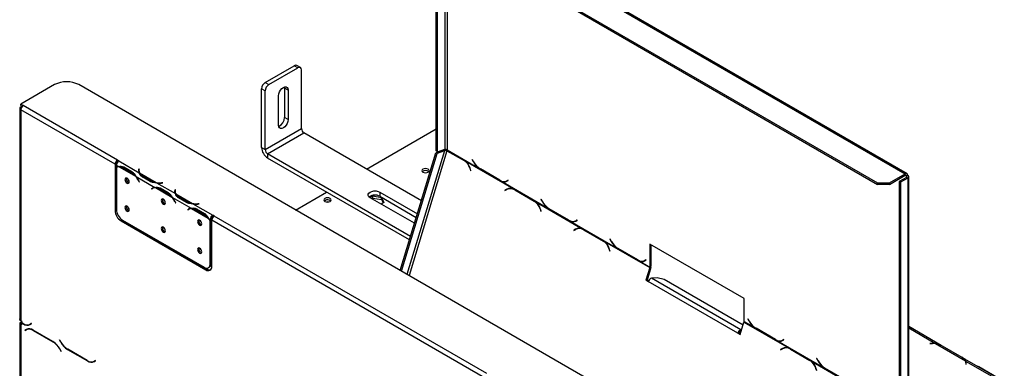
# Model space of a CAD drawing. Units: millimetres. Extents: x 129 to 3834, y 88 to 3055.
# Drawn here: x 3072 to 3552, y 1066 to 1236 of the extents above; entities that cross this region are included whole.
import ezdxf

# ---------------------------------------------------------------- set-up
doc = ezdxf.new("R2010")
doc.units = ezdxf.units.MM
doc.header["$LTSCALE"] = 15

msp = doc.modelspace()

# ---------------------------------------------------------------- linework, layer by layer
at = {"color": 7, "linetype": 'Continuous', "lineweight": 25}
for p, q in [((3279.5, 1289.79), (3503.42, 1160.52)), ((3504.25, 1160.6), (3280.33, 1289.87)), ((3271.84, 1281.96), (3489.86, 1156.1)), ((3271.84, 1281.28), (3489.86, 1155.42)), ((3274.79, 1171.66), (3274.79, 1279.58)), ((3275.37, 1171.32), (3275.37, 1279.24)), ((3191.44, 1204.99), (3205.59, 1213.15)), ((3193.21, 1203.97), (3207.35, 1212.13)), ((3207.35, 1212.13), (3205.59, 1213.15)), ((3208.6, 1212.26), (3206.84, 1213.28)), ((3209.12, 1182.53), (3209.12, 1211.11)), ((3191.44, 1204.99), (3193.21, 1203.97)), ((3088.76, 1203.95), (3072.26, 1194.43)), ((3590.22, 921.27), (3100.55, 1203.95)), ((3191.44, 1200.91), (3189.68, 1201.93)), ((3189.68, 1173.35), (3189.68, 1201.93)), ((3191.44, 1172.33), (3191.44, 1200.91)), ((3200.81, 1202.84), (3200.87, 1202.27)), ((3202.64, 1201.25), (3200.87, 1202.27)), ((3200.87, 1202.27), (3200.87, 1187.98)), ((3202.64, 1201.25), (3202.64, 1186.96)), ((3197.93, 1184.23), (3197.93, 1198.52)), ((3071.78, 1192.39), (3071.78, 1089.96)), ((3073.44, 1193.75), (3072.26, 1194.43)), ((3072.26, 1193.75), (3072.26, 1194.43)), ((3072.26, 1193.75), (3072.96, 1193.35)), ((3072.26, 1193.07), (3072.85, 1193.41)), ((3072.26, 1191.71), (3072.26, 1088.94)), ((3118.23, 1165.18), (3072.26, 1191.71)), ((3119.4, 1167.22), (3073.44, 1193.75)), ((3202.64, 1186.96), (3200.87, 1187.98)), ((3191.44, 1172.33), (3209.12, 1182.53)), ((3240.82, 1162.87), (3274.79, 1182.48)), ((3192.62, 1170.29), (3210.3, 1180.49)), ((3267.55, 1147.44), (3210.3, 1180.49)), ((3189.68, 1173.35), (3191.44, 1172.33)), ((3278.17, 1172.03), (3274.64, 1170.82)), ((3275.37, 1171.32), (3274.79, 1171.66)), ((3278.76, 1171.69), (3275.23, 1170.48)), ((3275.37, 1171.32), (3278.91, 1172.53)), ((3278.17, 1172.03), (3278.76, 1171.69)), ((3280.26, 1171.81), (3280.01, 1171.79)), ((3280.01, 1171.79), (3288.38, 1166.96)), ((3288.47, 1167.07), (3280.05, 1171.93)), ((3280.09, 1172.18), (3295.66, 1163.19)), ((3120.11, 1166.81), (3119.4, 1167.22)), ((3119.4, 1167.22), (3119.4, 1166.54)), ((3119.4, 1166.54), (3119.63, 1166.41)), ((3120.11, 1166.81), (3129.99, 1161.1)), ((3120.11, 1166.81), (3120.11, 1166.81)), ((3262.28, 1130.07), (3192.62, 1170.29)), ((3192.62, 1170.29), (3192.62, 1168.24)), ((3261.75, 1128.34), (3192.62, 1168.24)), ((3257.25, 1113.49), (3274.64, 1170.82)), ((3257.84, 1113.15), (3275.23, 1170.48)), ((3274.64, 1170.82), (3275.23, 1170.48)), ((3289.06, 1166.68), (3288.47, 1167.07)), ((3289.06, 1166.68), (3312.4, 1153.21)), ((3292.33, 1167.55), (3292.25, 1167.5)), ((3292.33, 1167.55), (3292.25, 1167.5)), ((3292.25, 1167.5), (3292.93, 1166.32)), ((3292.98, 1166.42), (3292.33, 1167.55)), ((3118.23, 1165.18), (3118.23, 1142.72)), ((3118.82, 1165.52), (3118.82, 1143.06)), ((3118.93, 1164.77), (3119.97, 1164.17)), ((3118.93, 1164.77), (3118.93, 1163.86)), ((3118.93, 1163.66), (3118.93, 1143.15)), ((3119.61, 1164.06), (3119.02, 1163.71)), ((3120.22, 1164.02), (3128.24, 1159.39)), ((3122.27, 1163.39), (3126.2, 1161.13)), ((3122.56, 1163.9), (3126.49, 1161.63)), ((3126.2, 1161.13), (3126.79, 1161.47)), ((3129.82, 1162.89), (3129.76, 1162.49)), ((3129.82, 1162.21), (3129.76, 1161.81)), ((3129.99, 1162.88), (3129.82, 1162.89)), ((3129.82, 1162.21), (3129.82, 1162.89)), ((3129.9, 1162.2), (3129.82, 1162.21)), ((3129.9, 1162.15), (3129.9, 1161.47)), ((3129.93, 1162.48), (3129.99, 1162.88)), ((3291.17, 1163.26), (3291.56, 1162.05)), ((3291.68, 1162.11), (3291.26, 1163.38)), ((3291.56, 1162.05), (3291.68, 1162.11)), ((3295.66, 1163.19), (3296.26, 1162.81)), ((3296.26, 1162.81), (3305.91, 1157.24)), ((3305.86, 1157.39), (3296.31, 1162.91)), ((3128.5, 1159.24), (3137.65, 1153.96)), ((3129.72, 1157.2), (3130.04, 1156.58)), ((3130.13, 1156.61), (3129.81, 1157.23)), ((3130.04, 1156.58), (3130.12, 1156.63)), ((3130.04, 1156.58), (3130.13, 1156.61)), ((3130.24, 1160.96), (3138.26, 1156.33)), ((3135.44, 1156.73), (3131.52, 1159)), ((3135.73, 1157.23), (3131.81, 1159.5)), ((3135.73, 1156.55), (3135.73, 1157.23)), ((3305.91, 1157.24), (3306.52, 1156.92)), ((3306.52, 1156.92), (3306.78, 1157.07)), ((3306.52, 1156.92), (3329.24, 1143.81)), ((3309.84, 1157.44), (3309.2, 1157.06)), ((3309.79, 1157.4), (3309.2, 1157.06)), ((3309.25, 1156.9), (3309.93, 1157.29)), ((3309.84, 1157.44), (3309.79, 1157.4)), ((3309.93, 1157.29), (3309.84, 1157.44)), ((3495.76, 1156.1), (3503.42, 1160.52)), ((3495.76, 1155.42), (3503.42, 1159.84)), ((3504.01, 1158.82), (3500.47, 1156.78)), ((3501.06, 1156.44), (3500.47, 1156.78)), ((3500.47, 1156.78), (3500.47, 1041.37)), ((3504.59, 1158.48), (3501.06, 1156.44)), ((3503.42, 1159.84), (3503.42, 1160.52)), ((3504.01, 1159.5), (3504.59, 1159.84)), ((3504.01, 1158.82), (3504.59, 1158.48)), ((3504.59, 1158.48), (3504.59, 1042.24)), ((3505.08, 1042.8), (3505.08, 1159.16)), ((3136.02, 1153.21), (3136.61, 1153.55)), ((3136.34, 1153.46), (3136.02, 1153.21)), ((3136.02, 1153.21), (3136.11, 1153.07)), ((3136.11, 1153.07), (3136.43, 1153.32)), ((3136.92, 1153.8), (3136.61, 1153.55)), ((3136.61, 1153.55), (3136.65, 1153.48)), ((3137.29, 1153.85), (3136.7, 1153.51)), ((3137.9, 1153.81), (3145.92, 1149.18)), ((3138.51, 1156.18), (3147.67, 1150.9)), ((3139.95, 1153.19), (3143.88, 1150.92)), ((3140.24, 1153.69), (3144.16, 1151.42)), ((3141.59, 1156.18), (3140.9, 1156.15)), ((3140.91, 1156.05), (3141.61, 1156.09)), ((3141.61, 1156.09), (3141.59, 1156.18)), ((3141.59, 1156.09), (3141.59, 1156.18)), ((3147.5, 1152.68), (3147.44, 1152.28)), ((3147.5, 1152), (3147.44, 1151.61)), ((3147.67, 1152.68), (3147.5, 1152.68)), ((3147.5, 1152), (3147.5, 1152.68)), ((3147.58, 1152), (3147.5, 1152)), ((3147.58, 1151.95), (3147.58, 1151.27)), ((3147.61, 1152.27), (3147.67, 1152.68)), ((3309.15, 1153.05), (3308.21, 1152.57)), ((3308.63, 1152.6), (3308.21, 1152.57)), ((3308.21, 1152.57), (3308.26, 1152.41)), ((3308.26, 1152.41), (3309.16, 1152.87)), ((3311.15, 1153.34), (3310.61, 1153.29)), ((3313.02, 1152.89), (3312.4, 1153.21)), ((3322.67, 1147.32), (3313.02, 1152.89)), ((3313.03, 1152.73), (3322.58, 1147.21)), ((3489.86, 1156.1), (3495.76, 1156.1)), ((3489.86, 1155.42), (3489.86, 1156.1)), ((3495.76, 1155.42), (3489.86, 1155.42)), ((3495.76, 1156.1), (3495.76, 1155.42)), ((3501.06, 1156.44), (3501.06, 1041.03)), ((3143.88, 1150.92), (3144.47, 1151.26)), ((3146.18, 1149.04), (3155.33, 1143.75)), ((3147.4, 1146.99), (3147.71, 1146.37)), ((3147.8, 1146.41), (3147.49, 1147.03)), ((3147.92, 1150.75), (3155.94, 1146.12)), ((3153.12, 1146.52), (3149.19, 1148.79)), ((3153.41, 1147.03), (3149.48, 1149.29)), ((3153.41, 1146.35), (3153.41, 1147.03)), ((3206.27, 1142.92), (3221.38, 1151.64)), ((3242.56, 1148.94), (3243.96, 1149.75)), ((3264.21, 1136.44), (3242.59, 1148.92)), ((3243.45, 1148.43), (3243.96, 1148.73)), ((3243.96, 1149.75), (3248.19, 1149.09)), ((3243.96, 1148.73), (3243.96, 1149.75)), ((3243.96, 1148.73), (3248.19, 1148.07)), ((3247.31, 1151.64), (3265.62, 1141.07)), ((3247.31, 1151.64), (3247.31, 1149.6)), ((3247.31, 1149.6), (3265.09, 1139.34)), ((3248.19, 1149.09), (3249.32, 1146.65)), ((3248.19, 1148.07), (3248.19, 1149.09)), ((3248.19, 1148.07), (3248.95, 1146.44)), ((3323.27, 1146.94), (3322.67, 1147.32)), ((3325.92, 1148.16), (3325.84, 1148.11)), ((3325.92, 1148.16), (3325.84, 1148.11)), ((3325.84, 1148.11), (3326.52, 1146.93)), ((3326.57, 1147.03), (3325.92, 1148.16)), ((3118.23, 1142.72), (3118.82, 1143.06)), ((3147.71, 1146.37), (3147.8, 1146.42)), ((3147.71, 1146.37), (3147.8, 1146.41)), ((3154.29, 1143.35), (3153.7, 1143.01)), ((3154.01, 1143.26), (3153.7, 1143.01)), ((3153.7, 1143.01), (3153.79, 1142.87)), ((3153.79, 1142.87), (3154.11, 1143.12)), ((3154.6, 1143.6), (3154.29, 1143.35)), ((3154.29, 1143.35), (3154.33, 1143.28)), ((3154.97, 1143.64), (3154.38, 1143.3)), ((3155.58, 1143.61), (3163.6, 1138.98)), ((3156.19, 1145.98), (3165.84, 1140.41)), ((3157.63, 1142.98), (3161.55, 1140.72)), ((3157.91, 1143.49), (3161.84, 1141.22)), ((3159.27, 1145.98), (3158.58, 1145.94)), ((3158.59, 1145.85), (3159.29, 1145.88)), ((3159.29, 1145.88), (3159.27, 1145.98)), ((3159.27, 1145.88), (3159.27, 1145.98)), ((3249.32, 1146.65), (3247.92, 1145.84)), ((3323.27, 1146.94), (3345.99, 1133.82)), ((3325.37, 1143.51), (3325.77, 1142.3)), ((3325.88, 1142.36), (3325.47, 1143.63)), ((3325.77, 1142.3), (3325.88, 1142.36)), ((3329.24, 1143.81), (3329.85, 1143.42)), ((3329.85, 1143.42), (3339.5, 1137.85)), ((3339.45, 1138), (3329.9, 1143.52)), ((3121.76, 1137.96), (3121.17, 1137.62)), ((3121.17, 1137.62), (3162.42, 1113.81)), ((3121.76, 1137.96), (3163.01, 1114.15)), ((3121.88, 1138.05), (3161.71, 1115.05)), ((3162.14, 1141.06), (3161.55, 1140.72)), ((3163.85, 1138.83), (3164.66, 1138.37)), ((3165.25, 1138.71), (3164.66, 1138.37)), ((3164.66, 1137.71), (3164.66, 1138.37)), ((3165.25, 1138.05), (3164.66, 1137.71)), ((3165.25, 1137.87), (3164.66, 1137.53)), ((3164.66, 1116.75), (3164.66, 1137.53)), ((3165.16, 1138.01), (3165.25, 1137.87)), ((3165.25, 1138.05), (3165.25, 1138.71)), ((3165.25, 1117.09), (3165.25, 1137.87)), ((3165.37, 1115.51), (3165.37, 1137.96)), ((3298.24, 1061.25), (3165.37, 1137.96)), ((3166.55, 1140), (3165.84, 1140.41)), ((3165.84, 1140.41), (3165.84, 1140.41)), ((3165.84, 1139.73), (3165.84, 1140.41)), ((3165.84, 1139.73), (3165.84, 1140.41)), ((3165.84, 1139.73), (3166.06, 1139.6)), ((3165.84, 1139.73), (3165.84, 1139.73)), ((3299.42, 1063.29), (3166.55, 1140)), ((3339.5, 1137.85), (3340.11, 1137.53)), ((3340.11, 1137.53), (3340.37, 1137.68)), ((3340.11, 1137.53), (3362.83, 1124.42)), ((3343.43, 1138.05), (3342.79, 1137.67)), ((3343.37, 1138.01), (3342.79, 1137.67)), ((3342.83, 1137.51), (3343.52, 1137.9)), ((3343.43, 1138.05), (3343.37, 1138.01)), ((3343.52, 1137.9), (3343.43, 1138.05)), ((3342.74, 1133.66), (3341.79, 1133.18)), ((3342.22, 1133.21), (3341.79, 1133.18)), ((3341.79, 1133.18), (3341.85, 1133.02)), ((3341.85, 1133.02), (3342.75, 1133.48)), ((3344.74, 1133.95), (3344.2, 1133.9)), ((3346.61, 1133.5), (3345.99, 1133.82)), ((3356.26, 1127.93), (3346.61, 1133.5)), ((3346.62, 1133.34), (3356.17, 1127.82)), ((3356.86, 1127.55), (3356.26, 1127.93)), ((3359.51, 1128.77), (3359.43, 1128.72)), ((3359.51, 1128.77), (3359.43, 1128.72)), ((3359.43, 1128.72), (3360.11, 1127.54)), ((3360.16, 1127.65), (3359.51, 1128.77)), ((3356.86, 1127.55), (3378.82, 1114.86)), ((3358.96, 1124.12), (3359.36, 1122.91)), ((3359.47, 1122.97), (3359.06, 1124.24)), ((3359.36, 1122.91), (3359.47, 1122.97)), ((3362.83, 1124.42), (3363.44, 1124.03)), ((3363.44, 1124.03), (3373.09, 1118.46)), ((3373.04, 1118.61), (3363.49, 1124.13)), ((3424.83, 1099.83), (3378.87, 1126.36)), ((3378.87, 1126.36), (3378.87, 1115.16)), ((3379.46, 1126.02), (3379.46, 1115.5)), ((3165.25, 1119.24), (3165.37, 1119.31)), ((3373.09, 1118.46), (3373.7, 1118.14)), ((3373.7, 1118.14), (3373.95, 1118.29)), ((3377.02, 1118.66), (3376.37, 1118.28)), ((3376.96, 1118.62), (3376.37, 1118.28)), ((3376.42, 1118.12), (3377.1, 1118.51)), ((3377.02, 1118.66), (3376.96, 1118.62)), ((3377.1, 1118.51), (3377.02, 1118.66)), ((3159.72, 1116.05), (3159.85, 1116.13)), ((3162.42, 1113.81), (3163.01, 1114.15)), ((3163.79, 1114.85), (3164.38, 1115.19)), ((3164.66, 1116.75), (3165.25, 1117.09)), ((3373.7, 1118.14), (3378.87, 1115.16)), ((3378.82, 1114.86), (3376.98, 1108.79)), ((3379.37, 1114.91), (3377.52, 1108.84)), ((3378.82, 1114.86), (3379.37, 1114.91)), ((3379.46, 1115.5), (3378.87, 1115.16)), ((3377.52, 1108.84), (3376.98, 1108.79)), ((3376.98, 1108.79), (3378.16, 1108.11)), ((3377.52, 1108.84), (3378.27, 1108.41)), ((3382.42, 1109.96), (3379.71, 1109.72)), ((3423.31, 1084.55), (3379.71, 1109.72)), ((3385.81, 1109.08), (3382.42, 1109.96)), ((3424.33, 1086.84), (3385.81, 1109.08)), ((3421.77, 1082.94), (3378.16, 1108.11)), ((3424.83, 1088.62), (3424.83, 1099.83)), ((3426.68, 1089.99), (3426.6, 1089.94)), ((3426.68, 1089.99), (3426.6, 1089.94)), ((3426.6, 1089.94), (3427.28, 1088.76)), ((3427.33, 1088.87), (3426.68, 1089.99)), ((3071.78, 1087.79), (3071.78, 1057.48)), ((3072.85, 1088.6), (3072.26, 1088.94)), ((3072.85, 1087.79), (3072.26, 1088.13)), ((3072.85, 1087.79), (3072.26, 1087.45)), ((3072.26, 1087.45), (3072.26, 1056.71)), ((3072.26, 1087.45), (3072.85, 1087.11)), ((3072.85, 1088.47), (3072.32, 1088.16)), ((3072.32, 1088.09), (3072.32, 1088.16)), ((3072.32, 1088.16), (3073.55, 1087.45)), ((3072.32, 1088.09), (3072.85, 1087.79)), ((3072.85, 1088.6), (3072.85, 1087.99)), ((3073.5, 1087.62), (3072.85, 1087.99)), ((3072.85, 1087.79), (3072.85, 1087.11)), ((3075.01, 1084.74), (3074.33, 1084.35)), ((3074.92, 1084.69), (3074.33, 1084.35)), ((3074.41, 1084.21), (3075.06, 1084.58)), ((3075.03, 1084.75), (3074.92, 1084.69)), ((3074.92, 1084.69), (3075, 1084.55)), ((3075.65, 1084.92), (3075.06, 1084.58)), ((3075.65, 1084.92), (3075.87, 1085.03)), ((3077.48, 1087.66), (3076.84, 1087.29)), ((3077.43, 1087.63), (3076.84, 1087.29)), ((3076.89, 1087.12), (3077.57, 1087.51)), ((3077.48, 1087.66), (3077.43, 1087.63)), ((3077.57, 1087.51), (3077.48, 1087.66)), ((3422.94, 1082.26), (3424.79, 1088.33)), ((3423.31, 1084.55), (3423.65, 1084.58)), ((3424.79, 1088.33), (3446.75, 1075.65)), ((3424.83, 1088.62), (3430.01, 1085.64)), ((3430.01, 1085.64), (3430.61, 1085.25)), ((3430.61, 1085.25), (3440.26, 1079.68)), ((3440.21, 1079.83), (3430.66, 1085.35)), ((3520.94, 1077.01), (3505.08, 1086.17)), ((3515.15, 1080.38), (3505.6, 1085.89)), ((3074.33, 1084.35), (3074.41, 1084.21)), ((3087.99, 1078.84), (3078.34, 1084.41)), ((3078.39, 1084.25), (3087.94, 1078.74)), ((3422.31, 1082.98), (3421.77, 1082.94)), ((3421.77, 1082.94), (3422.94, 1082.26)), ((3422.31, 1082.98), (3423.04, 1082.56)), ((3423.08, 1083.79), (3423.31, 1084.55)), ((3423.08, 1083.79), (3423.42, 1083.82)), ((3444.2, 1079.88), (3443.55, 1079.5)), ((3444.14, 1079.84), (3443.55, 1079.5)), ((3444.2, 1079.88), (3444.14, 1079.84)), ((3444.28, 1079.73), (3444.2, 1079.88)), ((3091.2, 1079.74), (3091.12, 1079.69)), ((3091.2, 1079.74), (3091.12, 1079.69)), ((3091.12, 1079.69), (3091.8, 1078.51)), ((3091.85, 1078.62), (3091.2, 1079.74)), ((3091.27, 1075.22), (3091.92, 1074.1)), ((3092, 1074.15), (3091.32, 1075.33)), ((3095.14, 1074.99), (3104.78, 1069.42)), ((3104.73, 1069.59), (3095.18, 1075.1)), ((3440.26, 1079.68), (3440.87, 1079.36)), ((3440.87, 1079.36), (3441.13, 1079.51)), ((3440.87, 1079.36), (3463.59, 1066.25)), ((3443.51, 1075.49), (3442.56, 1075.01)), ((3442.98, 1075.05), (3442.56, 1075.01)), ((3442.56, 1075.01), (3442.61, 1074.85)), ((3442.61, 1074.85), (3443.51, 1075.31)), ((3443.6, 1079.34), (3444.28, 1079.73)), ((3445.5, 1075.78), (3444.96, 1075.74)), ((3447.37, 1075.34), (3446.75, 1075.65)), ((3457.02, 1069.77), (3447.37, 1075.34)), ((3447.38, 1075.17), (3456.93, 1069.65)), ((3516.73, 1078), (3515.37, 1078)), ((3515.37, 1078), (3515.37, 1077.91)), ((3515.37, 1077.91), (3516.66, 1077.91)), ((3517.85, 1077.76), (3517.85, 1077.95)), ((3532.73, 1069.36), (3518.07, 1077.82)), ((3521.38, 1076.78), (3530.93, 1071.27)), ((3091.92, 1074.1), (3092, 1074.15)), ((3460.27, 1070.6), (3460.19, 1070.55)), ((3460.27, 1070.6), (3460.19, 1070.55)), ((3460.19, 1070.55), (3460.87, 1069.37)), ((3460.92, 1069.48), (3460.27, 1070.6)), ((3554.53, 1057.62), (3531.33, 1071.02)), ((3108.71, 1069.63), (3108.07, 1069.26)), ((3108.66, 1069.6), (3108.07, 1069.26)), ((3108.12, 1069.09), (3108.8, 1069.49)), ((3108.24, 1069.23), (3108.13, 1069.29)), ((3108.71, 1069.63), (3108.66, 1069.6)), ((3108.8, 1069.49), (3108.71, 1069.63)), ((3457.62, 1069.38), (3457.02, 1069.77)), ((3457.62, 1069.38), (3480.34, 1056.26)), ((3459.72, 1065.95), (3460.12, 1064.74)), ((3460.23, 1064.8), (3459.82, 1066.08)), ((3463.59, 1066.25), (3464.2, 1065.86)), ((3473.8, 1060.44), (3464.25, 1065.96)), ((3532.88, 1068.55), (3532.88, 1067.8)), ((3532.88, 1067.8), (3533.05, 1067.8)), ((3551.44, 1058.56), (3532.95, 1069.23)), ((3532.95, 1069.23), (3532.95, 1068.21)), ((3533.05, 1067.8), (3533.05, 1068.59)), ((3548.74, 1060.99), (3539.19, 1066.5))]:
    msp.add_line(p, q, dxfattribs=at)
at = {"color": 8, "linetype": 'Continuous', "lineweight": 25}
for p, q in [((3278.91, 1277.2), (3278.91, 1172.53)), ((3280.09, 1276.52), (3280.09, 1172.18)), ((3072.61, 1192.87), (3072.26, 1193.07)), ((3278.76, 1171.69), (3260.54, 1111.6)), ((3280.01, 1171.79), (3261.58, 1111)), ((3288.61, 1166.98), (3288.38, 1166.96)), ((3293.02, 1166.36), (3292.93, 1166.32)), ((3122.27, 1163.39), (3122.85, 1163.73)), ((3129.76, 1161.82), (3129.76, 1162.49)), ((3291.3, 1163.27), (3291.17, 1163.26)), ((3129.72, 1157.2), (3129.8, 1157.25)), ((3131.81, 1158.83), (3131.81, 1159.5)), ((3503.42, 1159.84), (3504.01, 1159.5)), ((3504.01, 1158.82), (3504.01, 1159.5)), ((3136.34, 1153.46), (3136.92, 1153.8)), ((3139.95, 1153.19), (3140.53, 1153.52)), ((3140.9, 1156.05), (3140.9, 1156.15)), ((3147.44, 1151.61), (3147.44, 1152.28)), ((3309.69, 1153.1), (3309.15, 1153.05)), ((3313.28, 1152.75), (3313.03, 1152.73)), ((3147.4, 1146.99), (3147.48, 1147.04)), ((3149.48, 1148.62), (3149.48, 1149.29)), ((3322.81, 1147.23), (3322.58, 1147.21)), ((3326.6, 1146.98), (3326.52, 1146.93)), ((3154.6, 1143.59), (3154.01, 1143.26)), ((3158.21, 1143.32), (3157.63, 1142.98)), ((3158.58, 1145.85), (3158.58, 1145.94)), ((3325.51, 1143.52), (3325.37, 1143.51)), ((3343.28, 1133.71), (3342.74, 1133.66)), ((3346.86, 1133.36), (3346.62, 1133.34)), ((3356.4, 1127.84), (3356.17, 1127.82)), ((3359.09, 1124.13), (3358.96, 1124.12)), ((3360.19, 1127.59), (3360.11, 1127.54)), ((3073.67, 1087.52), (3073.55, 1087.45)), ((3427.37, 1088.81), (3427.28, 1088.76)), ((3517.85, 1077.95), (3505.08, 1085.32)), ((3505.58, 1085.88), (3505.6, 1085.89)), ((3078.51, 1084.32), (3078.39, 1084.25)), ((3515.13, 1080.36), (3515.15, 1080.38)), ((3088.06, 1078.8), (3087.94, 1078.74)), ((3091.36, 1075.27), (3091.27, 1075.22)), ((3091.89, 1078.56), (3091.8, 1078.51)), ((3095.25, 1075.06), (3095.14, 1074.99)), ((3444.04, 1075.54), (3443.51, 1075.49)), ((3447.63, 1075.19), (3447.38, 1075.17)), ((3516.73, 1077.91), (3516.73, 1078)), ((3104.9, 1069.49), (3104.78, 1069.42)), ((3457.16, 1069.67), (3456.93, 1069.65)), ((3459.86, 1065.96), (3459.72, 1065.95)), ((3460.95, 1069.42), (3460.87, 1069.37)), ((3532.95, 1068.21), (3532.88, 1068.25)), ((3539.17, 1066.49), (3539.19, 1066.5))]:
    msp.add_line(p, q, dxfattribs=at)
at = {"color": 7, "linetype": 'Continuous', "lineweight": 25, "flags": 128}
for points in [[(3197.93, 1198.52), (3198.04, 1199.43), (3198.38, 1200.38), (3198.9, 1201.29), (3199.55, 1202.05), (3200.28, 1202.61), (3201.01, 1202.89), (3201.67, 1202.89), (3202.19, 1202.59), (3202.52, 1202.02), (3202.64, 1201.25)], [(3202.64, 1186.96), (3202.52, 1186.05), (3202.19, 1185.1), (3201.67, 1184.19), (3201.01, 1183.43), (3200.28, 1182.87), (3199.55, 1182.59), (3198.9, 1182.59), (3198.38, 1182.89), (3198.04, 1183.46), (3197.93, 1184.23)], [(3119.61, 1164.06), (3119.66, 1164.08), (3119.79, 1164.15)], [(3129.91, 1161.27), (3129.9, 1161.41), (3129.9, 1161.47)], [(3268.31, 1162.82), (3267.93, 1162.49), (3267.8, 1162.1), (3267.93, 1161.72), (3268.31, 1161.39), (3268.88, 1161.17), (3269.55, 1161.09), (3270.22, 1161.17), (3270.78, 1161.39), (3271.16, 1161.72), (3271.3, 1162.1), (3271.16, 1162.49), (3270.78, 1162.82), (3270.22, 1163.04), (3269.55, 1163.11), (3268.88, 1163.04), (3268.31, 1162.82)], [(3125.15, 1156.57), (3125.07, 1157.08), (3124.85, 1157.59), (3124.51, 1158.04), (3124.12, 1158.36), (3123.72, 1158.5), (3123.39, 1158.43), (3123.16, 1158.18), (3123.09, 1157.76), (3123.16, 1157.26), (3123.39, 1156.75), (3123.72, 1156.3), (3124.12, 1155.98), (3124.51, 1155.84), (3124.85, 1155.91), (3125.07, 1156.16), (3125.15, 1156.57)], [(3137.29, 1153.85), (3137.34, 1153.88), (3137.46, 1153.94)], [(3242.59, 1148.92), (3241.98, 1149.41), (3241.66, 1149.98), (3241.66, 1150.58), (3241.98, 1151.16), (3242.59, 1151.64), (3243.43, 1152), (3244.43, 1152.18), (3245.47, 1152.18), (3246.46, 1152), (3247.31, 1151.64)], [(3142.83, 1146.37), (3142.75, 1146.87), (3142.52, 1147.39), (3142.19, 1147.84), (3141.79, 1148.16), (3141.4, 1148.29), (3141.07, 1148.23), (3140.84, 1147.97), (3140.76, 1147.56), (3140.84, 1147.06), (3141.07, 1146.54), (3141.4, 1146.09), (3141.79, 1145.77), (3142.19, 1145.64), (3142.52, 1145.7), (3142.75, 1145.96), (3142.83, 1146.37)], [(3147.59, 1151.07), (3147.58, 1151.21), (3147.58, 1151.27)], [(3220.55, 1148.55), (3220.16, 1148.21), (3220.03, 1147.82), (3220.16, 1147.42), (3220.55, 1147.09), (3221.13, 1146.86), (3221.82, 1146.78), (3222.51, 1146.86), (3223.09, 1147.09), (3223.48, 1147.42), (3223.61, 1147.82), (3223.48, 1148.21), (3223.09, 1148.55), (3222.51, 1148.77), (3221.82, 1148.85), (3221.13, 1148.77), (3220.55, 1148.55)], [(3125.15, 1142.97), (3125.07, 1143.47), (3124.85, 1143.98), (3124.51, 1144.43), (3124.12, 1144.75), (3123.72, 1144.89), (3123.39, 1144.82), (3123.16, 1144.57), (3123.09, 1144.16), (3123.16, 1143.65), (3123.39, 1143.14), (3123.72, 1142.69), (3124.12, 1142.37), (3124.51, 1142.23), (3124.85, 1142.3), (3125.07, 1142.55), (3125.15, 1142.97)], [(3154.97, 1143.64), (3155.02, 1143.67), (3155.14, 1143.74)], [(3222.22, 1146.81), (3221.82, 1146.83), (3221.42, 1146.81)], [(3160.5, 1136.16), (3160.42, 1136.67), (3160.2, 1137.18), (3159.87, 1137.63), (3159.47, 1137.95), (3159.08, 1138.09), (3158.74, 1138.02), (3158.52, 1137.77), (3158.44, 1137.35), (3158.52, 1136.85), (3158.74, 1136.34), (3159.08, 1135.89), (3159.47, 1135.57), (3159.87, 1135.43), (3160.2, 1135.5), (3160.42, 1135.75), (3160.5, 1136.16)], [(3142.83, 1132.76), (3142.75, 1133.26), (3142.52, 1133.78), (3142.19, 1134.23), (3141.79, 1134.55), (3141.4, 1134.68), (3141.07, 1134.62), (3140.84, 1134.36), (3140.76, 1133.95), (3140.84, 1133.45), (3141.07, 1132.93), (3141.4, 1132.48), (3141.79, 1132.16), (3142.19, 1132.03), (3142.52, 1132.09), (3142.75, 1132.35), (3142.83, 1132.76)], [(3160.5, 1122.56), (3160.42, 1123.06), (3160.2, 1123.57), (3159.87, 1124.02), (3159.47, 1124.34), (3159.08, 1124.48), (3158.74, 1124.41), (3158.52, 1124.16), (3158.44, 1123.75), (3158.52, 1123.24), (3158.74, 1122.73), (3159.08, 1122.28), (3159.47, 1121.96), (3159.87, 1121.82), (3160.2, 1121.89), (3160.42, 1122.14), (3160.5, 1122.56)], [(3505.6, 1085.89), (3505.26, 1086.07), (3505.18, 1086.11)], [(3515.57, 1080.11), (3515.49, 1080.17), (3515.15, 1080.38)], [(3539.19, 1066.5), (3538.85, 1066.68), (3538.77, 1066.72)]]:
    msp.add_lwpolyline(points, dxfattribs=at)
at = {"color": 7, "linetype": 'Continuous', "lineweight": 25}
for centre, radius, start, end in [((3206.32, 1212.13), 1.26, 65.6929, 125.6176), ((3208.04, 1211.29), 1.09, 350.786, 129.2033), ((3094.66, 1192.58), 12.81, 62.6097, 117.3903), ((3193.51, 1201.75), 3.84, 122.6055, 177.3945), ((3195.28, 1200.73), 3.84, 122.6055, 177.3945), ((3072.52, 1192.39), 0.728, 110.7834, 249.2166), ((3074.82, 1191.59), 2.56, 122.6055, 177.3945), ((3196.1, 1188.04), 4.77, 293.2371, 359.2526), ((3211.68, 1182.65), 2.56, 182.6055, 237.3945), ((3196.07, 1173.64), 6.4, 182.6055, 237.3945), ((3194, 1172.44), 2.56, 182.6055, 237.3945), ((3279.1, 1172.19), 0.992, 344.5164, 359.4221), ((3120.79, 1165.06), 2.56, 122.6055, 177.3945), ((3120.09, 1165.46), 1.28, 122.6055, 177.3945), ((3121.49, 1164.65), 2.56, 122.6055, 177.3945), ((3284.88, 1161.41), 6.56, 16.3193, 57.7428), ((3284.68, 1161.37), 6.89, 16.9492, 50.4276), ((3301.79, 1171.3), 10.16, 209.3487, 232.881), ((3301.4, 1171.07), 9.62, 208.8556, 238.0453), ((3120.11, 1161.8), 2.37, 93.3397, 119.8063), ((3120.18, 1161.68), 2.34, 88.9029, 122.1548), ((3120.06, 1159.82), 4.2, 58.2258, 87.7477), ((3132.06, 1162.15), 2.32, 171.7299, 206.8831), ((3132.21, 1162.16), 2.31, 171.9641, 211.3049), ((3269.55, 1159.76), 2.38, 50.5301, 129.4699), ((3125.59, 1158.02), 1.9, 165.5044, 254.4902), ((3121.98, 1154.08), 8.21, 40.2713, 59.0934), ((3119.91, 1152.19), 11.01, 27.0371, 40.815), ((3119.68, 1152.06), 11.37, 27.0668, 39.1862), ((3133.79, 1163.2), 4.2, 212.2609, 241.7799), ((3139.73, 1164.41), 8.21, 240.9119, 259.7305), ((3307.82, 1160.12), 3.35, 234.3818, 294.314), ((3307.91, 1159.62), 3.03, 242.7643, 296.2213), ((3308.68, 1159.26), 2.33, 277.2948, 299.7567), ((3503.88, 1159.96), 0.728, 350.786, 129.2033), ((3503.65, 1159.56), 0.364, 350.786, 129.2033), ((3503.88, 1159.16), 0.364, 290.7834, 69.2166), ((3504.34, 1159.16), 0.728, 290.7834, 69.2166), ((3137.78, 1151.64), 2.32, 93.1257, 128.2747), ((3137.85, 1151.51), 2.31, 88.7042, 128.0408), ((3137.74, 1149.62), 4.2, 58.2258, 87.7477), ((3140.33, 1167.14), 11.01, 259.1869, 272.9624), ((3140.33, 1167.41), 11.37, 260.8154, 272.9327), ((3149.74, 1151.95), 2.32, 171.7299, 206.8831), ((3149.89, 1151.95), 2.31, 171.9641, 211.3049), ((3310.95, 1149.58), 3.91, 68.1708, 117.3025), ((3310.96, 1149.33), 3.98, 58.7161, 116.9895), ((3311.51, 1149.58), 3.96, 99.1781, 117.2417), ((3311.48, 1149.47), 3.88, 80.2486, 94.9102), ((3143.26, 1147.81), 1.9, 165.5056, 254.489), ((3139.66, 1143.88), 8.21, 40.2713, 59.0934), ((3137.59, 1141.99), 11.01, 27.0371, 40.815), ((3137.36, 1141.85), 11.37, 27.0668, 39.1862), ((3151.47, 1153), 4.2, 212.2609, 241.7799), ((3157.4, 1154.2), 8.21, 240.9119, 259.7305), ((3221.82, 1145.45), 2.42, 49.9429, 130.0571), ((3221.8, 1145.26), 2.62, 52.36, 119.16), ((3244.98, 1145.44), 4.77, 60.7523, 126.7544), ((3319.08, 1141.67), 6.56, 16.3193, 57.7428), ((3334.99, 1151.68), 9.62, 208.8556, 238.0453), ((3124.62, 1143.01), 6.4, 182.6055, 237.3945), ((3125.33, 1143.44), 6.4, 182.6055, 237.3945), ((3125.59, 1144.41), 1.9, 165.5039, 254.4908), ((3155.45, 1141.44), 2.32, 93.1257, 128.2747), ((3155.53, 1141.3), 2.31, 88.7042, 128.0408), ((3155.41, 1139.41), 4.2, 58.2258, 87.7477), ((3158.01, 1156.94), 11.01, 259.1869, 272.9624), ((3158.01, 1157.2), 11.37, 260.8154, 272.9327), ((3318.88, 1141.63), 6.89, 16.9492, 50.4276), ((3335.38, 1151.91), 10.16, 209.3487, 232.881), ((3160.94, 1137.61), 1.9, 165.5055, 254.4891), ((3157.34, 1133.67), 8.21, 40.2713, 59.0934), ((3155.4, 1131.88), 10.84, 31.3892, 40.8742), ((3155.19, 1131.76), 11.19, 32.1717, 39.2364), ((3167.22, 1138.25), 2.56, 122.6055, 177.3945), ((3166.53, 1138.65), 1.28, 122.6055, 177.3945), ((3167.93, 1137.85), 2.56, 122.6055, 177.3945), ((3341.4, 1140.73), 3.35, 234.3818, 294.314), ((3341.5, 1140.23), 3.03, 242.7643, 296.2213), ((3342.27, 1139.87), 2.33, 277.2948, 299.7567), ((3143.26, 1134.2), 1.9, 165.5055, 254.4891), ((3344.54, 1130.19), 3.91, 68.1708, 117.3025), ((3344.55, 1129.94), 3.98, 58.7161, 116.9895), ((3345.1, 1130.19), 3.96, 99.1781, 117.2417), ((3345.07, 1130.08), 3.88, 80.2486, 94.9102), ((3352.67, 1122.28), 6.56, 16.3193, 57.7428), ((3160.94, 1124), 1.9, 165.5039, 254.4907), ((3352.47, 1122.24), 6.89, 16.9492, 50.4276), ((3368.96, 1132.52), 10.16, 209.3487, 232.881), ((3368.58, 1132.29), 9.62, 208.8556, 238.0453), ((3374.99, 1121.34), 3.35, 234.3818, 294.314), ((3375.85, 1120.48), 2.33, 277.2948, 299.7567), ((3162.86, 1116.46), 1.82, 230.7967, 9.214), ((3163.57, 1115.22), 1.82, 230.7967, 9.214), ((3164.28, 1115.99), 2.24, 235.4574, 282.7603), ((3163.26, 1116.84), 2, 304.0564, 7.2558), ((3375.08, 1120.84), 3.03, 242.7643, 296.2213), ((3377.85, 1115.17), 1.02, 342.5524, 359.2759), ((3377.42, 1115.52), 2.04, 342.5524, 359.2759), ((3380.3, 1107.61), 2.2, 105.6588, 166.799), ((3075.46, 1090.34), 3.35, 234.3818, 294.314), ((3075.51, 1090.18), 3.35, 234.3818, 294.314), ((3076.39, 1081.69), 3.35, 54.3818, 114.314), ((3076.44, 1081.52), 3.35, 54.3818, 114.314), ((3076.31, 1089.5), 2.35, 277.3632, 299.6883), ((3423.81, 1088.64), 1.02, 342.5524, 359.2759), ((3436.14, 1093.74), 10.16, 209.3487, 232.881), ((3435.75, 1093.51), 9.62, 208.8556, 238.0453), ((3423.9, 1082.43), 2.2, 105.6588, 166.799), ((3423.38, 1082.73), 1.1, 105.6588, 166.799), ((3442.17, 1082.56), 3.35, 234.3818, 294.314), ((3082.85, 1070.58), 9.62, 28.8556, 58.0453), ((3082.9, 1070.68), 9.62, 28.8556, 58.0453), ((3100.23, 1083.15), 9.62, 208.8556, 238.0453), ((3100.27, 1083.26), 9.62, 208.8556, 238.0453), ((3442.26, 1082.06), 3.03, 242.7643, 296.2213), ((3443.03, 1081.71), 2.33, 277.2948, 299.7567), ((3445.3, 1072.02), 3.91, 68.1708, 117.3025), ((3445.31, 1071.77), 3.98, 58.7161, 116.9895), ((3445.86, 1072.02), 3.96, 99.1781, 117.2417), ((3445.84, 1071.91), 3.88, 80.2486, 94.9102), ((3516.67, 1066.52), 11.39, 82.9073, 90.0213), ((3516.73, 1066.55), 11.45, 84.4037, 90.0105), ((3517.11, 1069), 8.87, 61.2703, 83.7746), ((3529.13, 1067.77), 3.93, 23.884, 62.8649), ((3106.69, 1072.31), 3.35, 234.3818, 294.314), ((3106.74, 1072.15), 3.35, 234.3818, 294.314), ((3107.54, 1071.47), 2.35, 277.3632, 299.6883), ((3453.43, 1064.11), 6.56, 16.3193, 57.7428), ((3453.23, 1064.07), 6.89, 16.9492, 50.4276), ((3469.73, 1074.35), 10.16, 209.3487, 232.881), ((3469.34, 1074.12), 9.62, 208.8556, 238.0453), ((3530.57, 1068.54), 2.31, 0.1818, 20.8255), ((3530.77, 1068.58), 2.28, 0.0914, 16.5646), ((3530.74, 1067.56), 2.31, 6.0617, 16.5053)]:
    msp.add_arc(centre, radius, start, end, dxfattribs=at)
for points, knots in [([(3280.08, 1171.97), (3280.05, 1171.98), (3279.83, 1172.04), (3279.34, 1172.11), (3278.68, 1172.14), (3278.34, 1172.07), (3278.17, 1172.03)], [0, 0, 0, 0, 0.047807, 0.365205, 0.682602, 1, 1, 1, 1]), ([(3119.97, 1164.17), (3120.37, 1164.26), (3121.18, 1164.46), (3122.1, 1164.08), (3122.56, 1163.9)], [0, 0, 0, 0, 0.499776, 1, 1, 1, 1]), ([(3126.49, 1161.63), (3126.86, 1161.33), (3127.62, 1160.74), (3128.2, 1159.74), (3128.5, 1159.24)], [0, 0, 0, 0, 0.499956, 1, 1, 1, 1]), ([(3131.52, 1159), (3131.12, 1159.3), (3130.34, 1159.91), (3130.11, 1160.71), (3129.99, 1161.1)], [0, 0, 0, 0, 0.499956, 1, 1, 1, 1]), ([(3138.51, 1156.18), (3137.94, 1156.19), (3136.78, 1156.19), (3135.89, 1156.55), (3135.44, 1156.73)], [0, 0, 0, 0, 0.499776, 1, 1, 1, 1]), ([(3137.65, 1153.96), (3138.05, 1154.06), (3138.86, 1154.25), (3139.78, 1153.88), (3140.24, 1153.69)], [0, 0, 0, 0, 0.499776, 1, 1, 1, 1]), ([(3144.16, 1151.42), (3144.54, 1151.13), (3145.3, 1150.53), (3145.88, 1149.54), (3146.18, 1149.04)], [0, 0, 0, 0, 0.499956, 1, 1, 1, 1]), ([(3149.19, 1148.79), (3148.8, 1149.1), (3148.02, 1149.71), (3147.78, 1150.5), (3147.67, 1150.9)], [0, 0, 0, 0, 0.499956, 1, 1, 1, 1]), ([(3156.19, 1145.98), (3155.61, 1145.98), (3154.46, 1145.99), (3153.57, 1146.35), (3153.12, 1146.52)], [0, 0, 0, 0, 0.499776, 1, 1, 1, 1]), ([(3155.33, 1143.75), (3155.73, 1143.85), (3156.54, 1144.05), (3157.46, 1143.67), (3157.91, 1143.49)], [0, 0, 0, 0, 0.499776, 1, 1, 1, 1]), ([(3161.84, 1141.22), (3162.22, 1140.92), (3162.97, 1140.33), (3163.56, 1139.33), (3163.85, 1138.83)], [0, 0, 0, 0, 0.499956, 1, 1, 1, 1]), ([(3072.26, 1088.94), (3072.14, 1089.08), (3071.9, 1089.36), (3071.76, 1089.73), (3071.79, 1089.93), (3071.79, 1089.96)], [0, 0, 0, 0, 0.451058, 0.902196, 1, 1, 1, 1]), ([(3072.26, 1088.13), (3072.2, 1088.11), (3072.07, 1088.08), (3071.92, 1088), (3071.82, 1087.92), (3071.77, 1087.83), (3071.78, 1087.73), (3071.83, 1087.64), (3071.94, 1087.56), (3072.08, 1087.49), (3072.21, 1087.46), (3072.26, 1087.45)], [0, 0, 0, 0, 0.1111, 0.22542, 0.336539, 0.45088, 0.562, 0.676341, 0.78746, 0.901801, 1, 1, 1, 1]), ([(3072.62, 1087.79), (3072.61, 1087.79), (3072.59, 1087.78), (3072.67, 1087.76), (3072.8, 1087.78), (3072.85, 1087.79)], [0, 0, 0, 0, 0.0584634, 0.5683136, 1, 1, 1, 1]), ([(3520.44, 1077.22), (3520.32, 1077.29), (3519.94, 1077.5), (3519.04, 1077.82), (3518.28, 1077.9), (3517.85, 1077.95)], [0, 0, 0, 0, 0.169429, 0.526966, 1, 1, 1, 1]), ([(3532.95, 1069.23), (3532.91, 1069.47), (3532.84, 1069.87), (3532.46, 1070.35), (3531.8, 1070.73), (3531.35, 1070.99)], [0, 0, 0, 0, 0.313023, 0.531459, 1, 1, 1, 1])]:
    msp.add_open_spline(points, degree=3, knots=knots, dxfattribs=at)
for points in [[(3280.01, 1171.79), (3279.92, 1171.8), (3279.73, 1171.82), (3279.38, 1171.83), (3279.03, 1171.79), (3278.85, 1171.73), (3278.76, 1171.69)], [(3278.91, 1172.53), (3279, 1172.54), (3279.17, 1172.56), (3279.5, 1172.51), (3279.83, 1172.39), (3280, 1172.25), (3280.09, 1172.18)]]:
    msp.add_open_spline(points, degree=3, dxfattribs=at)

doc.saveas('drawing.dxf')
